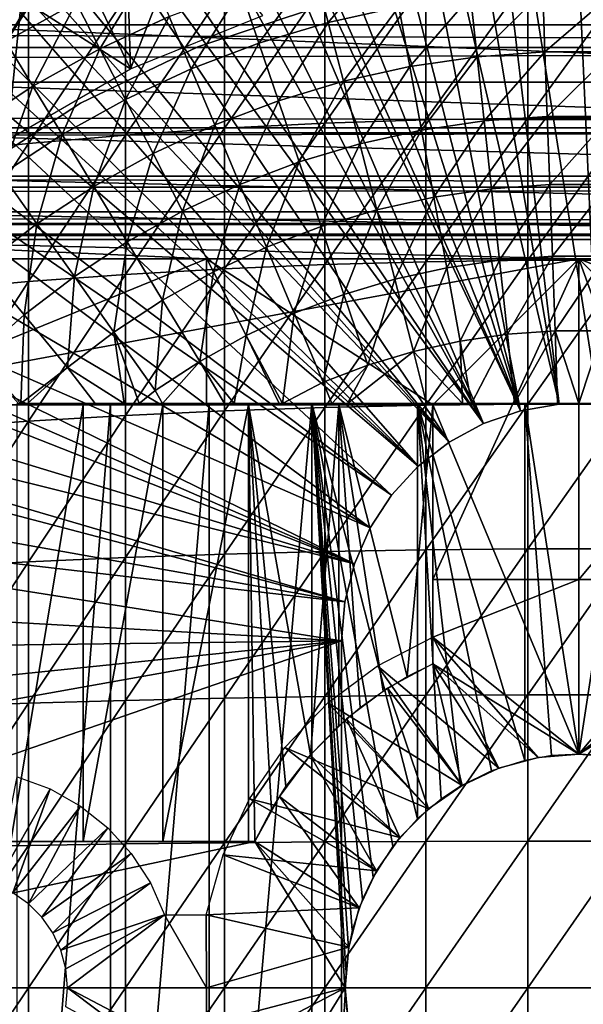
# Model space of a CAD drawing. Extents: x 0 to 458, y 0 to 1169.
# Drawn here: x 371 to 379, y 94 to 107 of the extents above; entities that cross this region are included whole.
import ezdxf

# ---------------------------------------------------------------- set-up
doc = ezdxf.new("R2010")
doc.units = 0
doc.header["$MEASUREMENT"] = 0
doc.layers.get('0').update_dxf_attribs({"linetype": 'CONTINUOUS'})

msp = doc.modelspace()

# ---------------------------------------------------------------- linework, layer by layer
for points in [[(379.268707, 101.988899, 0.052415), (377.085114, 115.861702, 0.052415), (378.639709, 115.995003, 0.052415)], [(379.268707, 101.988899, 0.052415), (378.639709, 115.995003, 0.052415), (379.120697, 115.999496, 0.052415)], [(378.731903, 101.988899, 0.052415), (376.412811, 115.7463, 0.052415), (377.085114, 115.861702, 0.052415)], [(378.731903, 101.988899, 0.052415), (377.085114, 115.861702, 0.052415), (379.268707, 101.988899, 0.052415)], [(375.565186, 115.549797, 0.052415), (376.412811, 115.7463, 0.052415), (378.731903, 101.988899, 0.052415)], [(378.202515, 101.900497, 0.052415), (374.753815, 115.3069, 0.052415), (375.565186, 115.549797, 0.052415)], [(375.565186, 115.549797, 0.052415), (378.731903, 101.988899, 0.052415), (378.202515, 101.900497, 0.052415)], [(378.202515, 101.900497, 0.052415), (374.071198, 115.059402, 0.052415), (374.753815, 115.3069, 0.052415)], [(373.157715, 114.664101, 0.052415), (374.071198, 115.059402, 0.052415), (378.202515, 101.900497, 0.052415)], [(378.202515, 101.900497, 0.052415), (372.608307, 114.389397, 0.052415), (373.157715, 114.664101, 0.052415)], [(378.202515, 101.900497, 0.052415), (372.385803, 114.269997, 0.052415), (372.608307, 114.389397, 0.052415)], [(377.694794, 101.726196, 0.052415), (371.632813, 113.829102, 0.052415), (372.385803, 114.269997, 0.052415)], [(377.694794, 101.726196, 0.052415), (372.385803, 114.269997, 0.052415), (378.202515, 101.900497, 0.052415)], [(371.183899, 113.5383, 0.052415), (371.632813, 113.829102, 0.052415), (377.694794, 101.726196, 0.052415)], [(377.694794, 101.726196, 0.052415), (370.187988, 112.813004, 0.052415), (371.183899, 113.5383, 0.052415)], [(377.694794, 101.726196, 0.052415), (369.807587, 112.504799, 0.052415), (370.187988, 112.813004, 0.052415)], [(368.831604, 111.626999, 0.052415), (369.807587, 112.504799, 0.052415), (377.222687, 101.470703, 0.052415)], [(377.222687, 101.470703, 0.052415), (369.807587, 112.504799, 0.052415), (377.694794, 101.726196, 0.052415)], [(377.222687, 101.470703, 0.052415), (368.491913, 111.289398, 0.052415), (368.831604, 111.626999, 0.052415)], [(377.222687, 101.470703, 0.052415), (368.189301, 110.973602, 0.052415), (368.491913, 111.289398, 0.052415)], [(376.799103, 101.141098, 0.052415), (367.572388, 110.281898, 0.052415), (368.189301, 110.973602, 0.052415)], [(376.799103, 101.141098, 0.052415), (368.189301, 110.973602, 0.052415), (377.222687, 101.470703, 0.052415)], [(367.251312, 109.894402, 0.052415), (367.572388, 110.281898, 0.052415), (376.799103, 101.141098, 0.052415)], [(367.251312, 109.894402, 0.052415), (376.799103, 101.141098, 0.052415), (366.981812, 109.5532, 0.052415)], [(366.981812, 109.5532, 0.052415), (376.435608, 100.746201, 0.052415), (366.209106, 108.484901, 0.052415)], [(366.981812, 109.5532, 0.052415), (376.799103, 101.141098, 0.052415), (376.435608, 100.746201, 0.052415)], [(372.863098, 106.583099, 50.052422), (373.652893, 108.606003, 50.052422), (372.810211, 108.266602, 50.052422)], [(374.674103, 107.314697, 50.052422), (373.652893, 108.606003, 50.052422), (372.863098, 106.583099, 50.052422)], [(366.209106, 108.484901, 0.052415), (376.435608, 100.746201, 0.052415), (365.884308, 107.990601, 0.052415)], [(41.067299, 108.229301, 58.68298), (416.933289, 108.229301, 58.68298), (416.933289, 106.873497, 60.038799)], [(41.067299, 108.229301, 58.68298), (416.933289, 106.873497, 60.038799), (41.067299, 106.873497, 60.038799)], [(41.067299, 106.873497, 74.18013), (416.933289, 106.873497, 74.18013), (416.933289, 108.229301, 75.53595)], [(41.067299, 106.873497, 74.18013), (416.933289, 108.229301, 75.53595), (41.067299, 108.229301, 75.53595)], [(372.863098, 106.583099, 50.052422), (372.810211, 108.266602, 50.052422), (372.183899, 107.9757, 50.052422)], [(376.396088, 108.195099, 59.535069), (375.568512, 107.218399, 58.629669), (375.373596, 107.968903, 59.535069)], [(376.396088, 108.195099, 59.535069), (376.536011, 107.432503, 58.629669), (375.568512, 107.218399, 58.629669)], [(388.274292, 107.184998, 79.13237), (369.726288, 107.184998, 79.13237), (370.227295, 108.052803, 79.894508)], [(388.274292, 107.184998, 79.13237), (370.227295, 108.052803, 79.894508), (387.773285, 108.052803, 79.894508)], [(371.156403, 106.958298, 60.488522), (370.818512, 107.516502, 61.486061), (371.820099, 108.074203, 61.486061)], [(371.156403, 106.958298, 60.488522), (371.820099, 108.074203, 61.486061), (372.116699, 107.492897, 60.488522)], [(376.141998, 100.2967, 0.052415), (365.157715, 106.7668, 0.052415), (365.884308, 107.990601, 0.052415)], [(365.884308, 107.990601, 0.052415), (376.435608, 100.746201, 0.052415), (376.141998, 100.2967, 0.052415)], [(371.367798, 107.543297, 50.052422), (372.863098, 106.583099, 50.052422), (372.183899, 107.9757, 50.052422)], [(373.11319, 107.956596, 60.488522), (372.441803, 106.855598, 59.535069), (372.116699, 107.492897, 60.488522)], [(373.11319, 107.956596, 60.488522), (373.391296, 107.297401, 59.535069), (372.441803, 106.855598, 59.535069)], [(375.373596, 107.968903, 59.535069), (374.618988, 106.934799, 58.629669), (374.3703, 107.669098, 59.535069)], [(375.373596, 107.968903, 59.535069), (375.568512, 107.218399, 58.629669), (374.618988, 106.934799, 58.629669)], [(374.14801, 107.670998, 86.413551), (374.14801, 105.768997, 86.981621), (375.520294, 107.752403, 86.66552)], [(375.520294, 107.752403, 86.66552), (374.14801, 105.768997, 86.981621), (375.520294, 105.839104, 87.236992)], [(375.520294, 107.752403, 86.66552), (375.520294, 105.839104, 87.236992), (376.906708, 107.8069, 86.834084)], [(376.906708, 107.8069, 86.834084), (375.520294, 105.839104, 87.236992), (376.906708, 105.886002, 87.407799)], [(376.906708, 107.8069, 86.834084), (376.906708, 105.886002, 87.407799), (378.301514, 107.834198, 86.918518)], [(378.301514, 107.834198, 86.918518), (376.906708, 105.886002, 87.407799), (378.301514, 105.9095, 87.493378)], [(378.301514, 107.834198, 86.918518), (378.301514, 105.9095, 87.493378), (379.699097, 107.834198, 86.918518)], [(379.699097, 107.834198, 86.918518), (378.301514, 105.9095, 87.493378), (379.699097, 105.9095, 87.493378)], [(370.538605, 107.134697, 50.04567), (371.367798, 107.543297, 50.052422), (371.327393, 107.614304, 50.045712)], [(372.795197, 107.562897, 86.079163), (372.795197, 105.675903, 86.642754), (374.14801, 107.670998, 86.413551)], [(374.14801, 107.670998, 86.413551), (372.795197, 105.675903, 86.642754), (374.14801, 105.768997, 86.981621)], [(374.3703, 107.669098, 59.535069), (373.692596, 106.583, 58.629669), (373.391296, 107.297401, 59.535069)], [(374.3703, 107.669098, 59.535069), (374.618988, 106.934799, 58.629669), (373.692596, 106.583, 58.629669)], [(378.504791, 107.647697, 58.629669), (377.606903, 106.748703, 57.776089), (377.51651, 107.575798, 58.629669)], [(378.504791, 107.647697, 58.629669), (378.535004, 106.8162, 57.776089), (377.606903, 106.748703, 57.776089)], [(379.495789, 107.647697, 58.629669), (378.535004, 106.8162, 57.776089), (378.504791, 107.647697, 58.629669)], [(379.495789, 107.647697, 58.629669), (379.465607, 106.8162, 57.776089), (378.535004, 106.8162, 57.776089)], [(370.538605, 107.134697, 50.04567), (370.583191, 107.066002, 50.052422), (371.367798, 107.543297, 50.052422)], [(370.583191, 107.066002, 50.052422), (371.1716, 105.6064, 50.052422), (371.367798, 107.543297, 50.052422)], [(372.116699, 107.492897, 60.488522), (371.526886, 106.346199, 59.535069), (371.156403, 106.958298, 60.488522)], [(371.367798, 107.543297, 50.052422), (371.1716, 105.6064, 50.052422), (372.863098, 106.583099, 50.052422)], [(371.467499, 107.428703, 85.663719), (371.467499, 105.560402, 86.221733), (372.795197, 107.562897, 86.079163)], [(372.795197, 107.562897, 86.079163), (371.467499, 105.560402, 86.221733), (372.795197, 105.675903, 86.642754)], [(372.116699, 107.492897, 60.488522), (372.441803, 106.855598, 59.535069), (371.526886, 106.346199, 59.535069)], [(377.51651, 107.575798, 58.629669), (376.686096, 106.614098, 57.776089), (376.536011, 107.432503, 58.629669)], [(377.51651, 107.575798, 58.629669), (377.606903, 106.748703, 57.776089), (376.686096, 106.614098, 57.776089)], [(370.170197, 107.268799, 85.168892), (370.170197, 105.422699, 85.720261), (371.467499, 107.428703, 85.663719)], [(371.467499, 107.428703, 85.663719), (370.170197, 105.422699, 85.720261), (371.467499, 105.560402, 86.221733)], [(375.474487, 107.445396, 58.901272), (375.474487, 107.445396, 14.10947), (373.784088, 106.884102, 14.10947)], [(375.474487, 107.445396, 58.901272), (373.784088, 106.884102, 14.10947), (373.784088, 106.884102, 58.901272)], [(376.536011, 107.432503, 58.629669), (375.777588, 106.413002, 57.776089), (375.568512, 107.218399, 58.629669)], [(376.536011, 107.432503, 58.629669), (376.686096, 106.614098, 57.776089), (375.777588, 106.413002, 57.776089)], [(373.391296, 107.297401, 59.535069), (372.794189, 106.1651, 58.629669), (372.441803, 106.855598, 59.535069)], [(373.391296, 107.297401, 59.535069), (373.692596, 106.583, 58.629669), (372.794189, 106.1651, 58.629669)], [(375.568512, 107.218399, 58.629669), (374.885895, 106.146698, 57.776089), (374.618988, 106.934799, 58.629669)], [(375.568512, 107.218399, 58.629669), (375.777588, 106.413002, 57.776089), (374.885895, 106.146698, 57.776089)], [(388.727386, 106.400398, 78.284912), (369.273193, 106.400398, 78.284912), (369.726288, 107.184998, 79.13237)], [(388.727386, 106.400398, 78.284912), (369.726288, 107.184998, 79.13237), (388.274292, 107.184998, 79.13237)], [(371.156403, 106.958298, 60.488522), (371.526886, 106.346199, 59.535069), (370.651306, 105.771896, 59.535069)], [(374.618988, 106.934799, 58.629669), (374.015991, 105.816399, 57.776089), (373.692596, 106.583, 58.629669)], [(374.618988, 106.934799, 58.629669), (374.885895, 106.146698, 57.776089), (374.015991, 105.816399, 57.776089)], [(41.067299, 106.873497, 60.038799), (416.933289, 106.873497, 60.038799), (416.933289, 105.773697, 61.60947)], [(41.067299, 106.873497, 60.038799), (416.933289, 105.773697, 61.60947), (41.067299, 105.773697, 61.60947)], [(41.067299, 105.773697, 72.609467), (416.933289, 105.773697, 72.609467), (416.933289, 106.873497, 74.18013)], [(41.067299, 105.773697, 72.609467), (416.933289, 106.873497, 74.18013), (41.067299, 106.873497, 74.18013)], [(372.441803, 106.855598, 59.535069), (371.928406, 105.682999, 58.629669), (371.526886, 106.346199, 59.535069)], [(372.441803, 106.855598, 59.535069), (372.794189, 106.1651, 58.629669), (371.928406, 105.682999, 58.629669)], [(373.784088, 106.884102, 58.901272), (373.784088, 106.884102, 14.10947), (372.179291, 106.111298, 14.10947)], [(373.784088, 106.884102, 58.901272), (372.179291, 106.111298, 14.10947), (372.179291, 106.111298, 58.901272)], [(377.703094, 105.868599, 56.977871), (377.606903, 106.748703, 57.776089), (378.535004, 106.8162, 57.776089)], [(377.703094, 105.868599, 56.977871), (378.535004, 106.8162, 57.776089), (378.567108, 105.931396, 56.977871)], [(378.567108, 105.931396, 56.977871), (378.535004, 106.8162, 57.776089), (379.465607, 106.8162, 57.776089)], [(378.567108, 105.931396, 56.977871), (379.465607, 106.8162, 57.776089), (379.433502, 105.931396, 56.977871)], [(376.141998, 100.2967, 0.052415), (364.462891, 105.404099, 0.052415), (365.157715, 106.7668, 0.052415)], [(376.845886, 105.743301, 56.977871), (376.686096, 106.614098, 57.776089), (377.606903, 106.748703, 57.776089)], [(376.845886, 105.743301, 56.977871), (377.606903, 106.748703, 57.776089), (377.703094, 105.868599, 56.977871)], [(373.692596, 106.583, 58.629669), (373.172302, 105.423798, 57.776089), (372.794189, 106.1651, 58.629669)], [(373.692596, 106.583, 58.629669), (374.015991, 105.816399, 57.776089), (373.172302, 105.423798, 57.776089)], [(376, 105.556099, 56.977871), (375.777588, 106.413002, 57.776089), (376.686096, 106.614098, 57.776089)], [(376, 105.556099, 56.977871), (376.686096, 106.614098, 57.776089), (376.845886, 105.743301, 56.977871)], [(389.127594, 105.707199, 77.361137), (368.872986, 105.707199, 77.361137), (369.273193, 106.400398, 78.284912)], [(389.127594, 105.707199, 77.361137), (369.273193, 106.400398, 78.284912), (388.727386, 106.400398, 78.284912)], [(375.169891, 105.308197, 56.977871), (374.885895, 106.146698, 57.776089), (375.777588, 106.413002, 57.776089)], [(375.169891, 105.308197, 56.977871), (375.777588, 106.413002, 57.776089), (376, 105.556099, 56.977871)], [(371.526886, 106.346199, 59.535069), (371.099792, 105.139397, 58.629669), (370.651306, 105.771896, 59.535069)], [(371.526886, 106.346199, 59.535069), (371.928406, 105.682999, 58.629669), (371.099792, 105.139397, 58.629669)], [(372.794189, 106.1651, 58.629669), (372.359192, 104.971199, 57.776089), (371.928406, 105.682999, 58.629669)], [(372.794189, 106.1651, 58.629669), (373.172302, 105.423798, 57.776089), (372.359192, 104.971199, 57.776089)], [(374.360107, 105.000702, 56.977871), (374.015991, 105.816399, 57.776089), (374.885895, 106.146698, 57.776089)], [(374.360107, 105.000702, 56.977871), (374.885895, 106.146698, 57.776089), (375.169891, 105.308197, 56.977871)], [(372.179291, 106.111298, 58.901272), (372.179291, 106.111298, 14.10947), (370.686615, 105.139603, 14.10947)], [(372.179291, 106.111298, 58.901272), (370.686615, 105.139603, 14.10947), (370.686615, 105.139603, 58.901272)], [(375.520294, 105.839104, 87.236992), (375.520294, 103.902199, 87.722473), (376.906708, 105.886002, 87.407799)], [(376.906708, 105.886002, 87.407799), (375.520294, 103.902199, 87.722473), (376.906708, 103.941399, 87.89521)], [(377.703094, 105.868599, 56.977871), (377.014587, 104.823799, 56.238312), (376.845886, 105.743301, 56.977871)], [(376.906708, 105.886002, 87.407799), (376.906708, 103.941399, 87.89521), (378.301514, 105.9095, 87.493378)], [(378.301514, 105.9095, 87.493378), (376.906708, 103.941399, 87.89521), (378.301514, 103.961098, 87.98175)], [(377.703094, 105.868599, 56.977871), (377.804688, 104.939301, 56.238312), (377.014587, 104.823799, 56.238312)], [(378.567108, 105.931396, 56.977871), (377.804688, 104.939301, 56.238312), (377.703094, 105.868599, 56.977871)], [(378.567108, 105.931396, 56.977871), (378.601105, 104.9972, 56.238312), (377.804688, 104.939301, 56.238312)], [(378.301514, 105.9095, 87.493378), (378.301514, 103.961098, 87.98175), (379.699097, 105.9095, 87.493378)], [(379.699097, 105.9095, 87.493378), (378.301514, 103.961098, 87.98175), (379.699097, 103.961098, 87.98175)], [(379.433502, 105.931396, 56.977871), (378.601105, 104.9972, 56.238312), (378.567108, 105.931396, 56.977871)], [(379.433502, 105.931396, 56.977871), (379.399506, 104.9972, 56.238312), (378.601105, 104.9972, 56.238312)], [(41.067299, 105.773697, 61.60947), (416.933289, 105.773697, 61.60947), (416.933289, 104.963303, 63.34724)], [(41.067299, 105.773697, 61.60947), (416.933289, 104.963303, 63.34724), (41.067299, 104.963303, 63.34724)], [(41.067299, 104.963303, 70.871689), (416.933289, 104.963303, 70.871689), (416.933289, 105.773697, 72.609467)], [(41.067299, 104.963303, 70.871689), (416.933289, 105.773697, 72.609467), (41.067299, 105.773697, 72.609467)], [(389.470795, 105.112701, 76.370903), (368.529785, 105.112701, 76.370903), (368.872986, 105.707199, 77.361137)], [(389.470795, 105.112701, 76.370903), (368.872986, 105.707199, 77.361137), (389.127594, 105.707199, 77.361137)], [(372.795197, 105.675903, 86.642754), (372.795197, 103.765701, 87.121536), (374.14801, 105.768997, 86.981621)], [(374.14801, 105.768997, 86.981621), (372.795197, 103.765701, 87.121536), (374.14801, 103.843597, 87.464233)], [(373.574585, 104.635201, 56.977871), (373.172302, 105.423798, 57.776089), (374.015991, 105.816399, 57.776089)], [(373.574585, 104.635201, 56.977871), (374.015991, 105.816399, 57.776089), (374.360107, 105.000702, 56.977871)], [(374.14801, 105.768997, 86.981621), (374.14801, 103.843597, 87.464233), (375.520294, 105.839104, 87.236992)], [(375.520294, 105.839104, 87.236992), (374.14801, 103.843597, 87.464233), (375.520294, 103.902199, 87.722473)], [(376.845886, 105.743301, 56.977871), (376.234894, 104.651299, 56.238312), (376, 105.556099, 56.977871)], [(376.845886, 105.743301, 56.977871), (377.014587, 104.823799, 56.238312), (376.234894, 104.651299, 56.238312)], [(371.928406, 105.682999, 58.629669), (371.581207, 104.460701, 57.776089), (371.099792, 105.139397, 58.629669)], [(371.467499, 105.560402, 86.221733), (371.467499, 103.668999, 86.695778), (372.795197, 105.675903, 86.642754)], [(372.795197, 105.675903, 86.642754), (371.467499, 103.668999, 86.695778), (372.795197, 103.765701, 87.121536)], [(371.928406, 105.682999, 58.629669), (372.359192, 104.971199, 57.776089), (371.581207, 104.460701, 57.776089)], [(370.170197, 105.422699, 85.720261), (370.170197, 103.553902, 86.188667), (371.467499, 105.560402, 86.221733)], [(371.467499, 105.560402, 86.221733), (370.170197, 103.553902, 86.188667), (371.467499, 103.668999, 86.695778)], [(376, 105.556099, 56.977871), (375.46991, 104.422798, 56.238312), (375.169891, 105.308197, 56.977871)], [(376, 105.556099, 56.977871), (376.234894, 104.651299, 56.238312), (375.46991, 104.422798, 56.238312)], [(375.926392, 99.805237, 0.052415), (364.233002, 104.899803, 0.052415), (364.462891, 105.404099, 0.052415)], [(375.926392, 99.805237, 0.052415), (364.462891, 105.404099, 0.052415), (376.141998, 100.2967, 0.052415)], [(372.817688, 104.213799, 56.977871), (372.359192, 104.971199, 57.776089), (373.172302, 105.423798, 57.776089)], [(372.817688, 104.213799, 56.977871), (373.172302, 105.423798, 57.776089), (373.574585, 104.635201, 56.977871)], [(375.169891, 105.308197, 56.977871), (374.723389, 104.139297, 56.238312), (374.360107, 105.000702, 56.977871)], [(375.169891, 105.308197, 56.977871), (375.46991, 104.422798, 56.238312), (374.723389, 104.139297, 56.238312)], [(389.753296, 104.623398, 75.324707), (368.247314, 104.623398, 75.324707), (368.529785, 105.112701, 76.370903)], [(389.753296, 104.623398, 75.324707), (368.529785, 105.112701, 76.370903), (389.470795, 105.112701, 76.370903)], [(371.099792, 105.139397, 58.629669), (371.581207, 104.460701, 57.776089), (370.842194, 103.895203, 57.776089)], [(41.067299, 104.963303, 63.34724), (416.933289, 104.963303, 63.34724), (416.933289, 104.467003, 65.199341)], [(41.067299, 104.963303, 63.34724), (416.933289, 104.467003, 65.199341), (41.067299, 104.467003, 65.199341)], [(41.067299, 104.467003, 69.0196), (416.933289, 104.467003, 69.0196), (416.933289, 104.963303, 70.871689)], [(41.067299, 104.467003, 69.0196), (416.933289, 104.963303, 70.871689), (41.067299, 104.963303, 70.871689)], [(364.053406, 104.482903, 0.052415), (364.233002, 104.899803, 0.052415), (375.926392, 99.805237, 0.052415)], [(372.093292, 103.738701, 56.977871), (371.581207, 104.460701, 57.776089), (372.359192, 104.971199, 57.776089)], [(372.093292, 103.738701, 56.977871), (372.359192, 104.971199, 57.776089), (372.817688, 104.213799, 56.977871)], [(374.360107, 105.000702, 56.977871), (373.99939, 103.802399, 56.238312), (373.574585, 104.635201, 56.977871)], [(374.360107, 105.000702, 56.977871), (374.723389, 104.139297, 56.238312), (373.99939, 103.802399, 56.238312)], [(377.804688, 104.939301, 56.238312), (377.191498, 103.859299, 55.56049), (377.014587, 104.823799, 56.238312)], [(377.804688, 104.939301, 56.238312), (377.911194, 103.9646, 55.56049), (377.191498, 103.859299, 55.56049)], [(378.601105, 104.9972, 56.238312), (377.911194, 103.9646, 55.56049), (377.804688, 104.939301, 56.238312)], [(378.601105, 104.9972, 56.238312), (378.636597, 104.017303, 55.56049), (377.911194, 103.9646, 55.56049)], [(379.399506, 104.9972, 56.238312), (378.636597, 104.017303, 55.56049), (378.601105, 104.9972, 56.238312)], [(379.399506, 104.9972, 56.238312), (379.364014, 104.017303, 55.56049), (378.636597, 104.017303, 55.56049)], [(377.014587, 104.823799, 56.238312), (376.481415, 103.702202, 55.56049), (376.234894, 104.651299, 56.238312)], [(377.014587, 104.823799, 56.238312), (377.191498, 103.859299, 55.56049), (376.481415, 103.702202, 55.56049)], [(373.574585, 104.635201, 56.977871), (373.301788, 103.414101, 56.238312), (372.817688, 104.213799, 56.977871)], [(373.574585, 104.635201, 56.977871), (373.99939, 103.802399, 56.238312), (373.301788, 103.414101, 56.238312)], [(376.234894, 104.651299, 56.238312), (375.784393, 103.494003, 55.56049), (375.46991, 104.422798, 56.238312)], [(376.234894, 104.651299, 56.238312), (376.481415, 103.702202, 55.56049), (375.784393, 103.494003, 55.56049)], [(389.971985, 104.244598, 74.233704), (368.028595, 104.244598, 74.233704), (368.247314, 104.623398, 75.324707)], [(389.971985, 104.244598, 74.233704), (368.247314, 104.623398, 75.324707), (389.753296, 104.623398, 75.324707)], [(41.067299, 104.467003, 65.199341), (416.933289, 104.467003, 65.199341), (416.933289, 104.299896, 67.109467)], [(41.067299, 104.467003, 65.199341), (416.933289, 104.299896, 67.109467), (41.067299, 104.299896, 67.109467)], [(41.067299, 104.299896, 67.109467), (416.933289, 104.299896, 67.109467), (416.933289, 104.467003, 69.0196)], [(41.067299, 104.299896, 67.109467), (416.933289, 104.467003, 69.0196), (41.067299, 104.467003, 69.0196)], [(375.926392, 99.805237, 0.052415), (363.677795, 103.534302, 0.052415), (364.053406, 104.482903, 0.052415)], [(371.405304, 103.212097, 56.977871), (370.842194, 103.895203, 57.776089), (371.581207, 104.460701, 57.776089)], [(371.405304, 103.212097, 56.977871), (371.581207, 104.460701, 57.776089), (372.093292, 103.738701, 56.977871)], [(375.46991, 104.422798, 56.238312), (375.104492, 103.235802, 55.56049), (374.723389, 104.139297, 56.238312)], [(375.46991, 104.422798, 56.238312), (375.784393, 103.494003, 55.56049), (375.104492, 103.235802, 55.56049)], [(367.875793, 103.979897, 73.109467), (368.028595, 104.244598, 74.233704), (373.900299, 103.979897, 73.109467)], [(373.900299, 103.979897, 73.109467), (368.028595, 104.244598, 74.233704), (379.000305, 103.979897, 73.109467)], [(379.000305, 103.979897, 73.109467), (368.028595, 104.244598, 74.233704), (389.971985, 104.244598, 74.233704)], [(389.971985, 104.244598, 74.233704), (384.100311, 103.979897, 73.109467), (379.000305, 103.979897, 73.109467)], [(372.817688, 104.213799, 56.977871), (372.634094, 102.976097, 56.238312), (372.093292, 103.738701, 56.977871)], [(372.817688, 104.213799, 56.977871), (373.301788, 103.414101, 56.238312), (372.634094, 102.976097, 56.238312)], [(374.723389, 104.139297, 56.238312), (374.445007, 102.929001, 55.56049), (373.99939, 103.802399, 56.238312)], [(374.723389, 104.139297, 56.238312), (375.104492, 103.235802, 55.56049), (374.445007, 102.929001, 55.56049)], [(373.900299, 103.979897, 73.109467), (369.000305, 101.980003, 73.109467), (367.875793, 103.979897, 73.109467)], [(369.368408, 103.979897, 69.109467), (368.183594, 101.980003, 69.109467), (379.000305, 103.979897, 69.109467)], [(379.000305, 103.979897, 69.109467), (368.183594, 101.980003, 69.109467), (377.000305, 101.980003, 69.109467)], [(373.900299, 101.980003, 73.109467), (369.000305, 101.980003, 73.109467), (373.900299, 103.979897, 73.109467)], [(373.900299, 101.980003, 73.109467), (373.900299, 103.979897, 73.109467), (377.000305, 101.980003, 73.109467)], [(377.000305, 101.980003, 73.109467), (373.900299, 103.979897, 73.109467), (379.000305, 103.979897, 73.109467)], [(376.906708, 103.941399, 87.89521), (376.906708, 101.976997, 88.295326), (378.301514, 103.961098, 87.98175)], [(378.301514, 103.961098, 87.98175), (376.906708, 101.976997, 88.295326), (378.301514, 101.992699, 88.38266)], [(379.000305, 103.979897, 69.109467), (377.000305, 101.980003, 69.109467), (379.000305, 97.199921, 69.109467)], [(377.000305, 101.980003, 73.109467), (379.000305, 103.979897, 73.109467), (377.000305, 99.589943, 73.109467)], [(377.000305, 99.589943, 73.109467), (379.000305, 103.979897, 73.109467), (379.000305, 99.589943, 73.109467)], [(377.911194, 103.9646, 55.56049), (377.376007, 102.853996, 54.947231), (377.191498, 103.859299, 55.56049)], [(377.911194, 103.9646, 55.56049), (378.022308, 102.948402, 54.947231), (377.376007, 102.853996, 54.947231)], [(378.636597, 104.017303, 55.56049), (378.022308, 102.948402, 54.947231), (377.911194, 103.9646, 55.56049)], [(378.636597, 104.017303, 55.56049), (378.673706, 102.995796, 54.947231), (378.022308, 102.948402, 54.947231)], [(378.301514, 103.961098, 87.98175), (378.301514, 101.992699, 88.38266), (379.699097, 103.961098, 87.98175)], [(379.699097, 103.961098, 87.98175), (378.301514, 101.992699, 88.38266), (379.699097, 101.992699, 88.38266)], [(379.364014, 104.017303, 55.56049), (378.673706, 102.995796, 54.947231), (378.636597, 104.017303, 55.56049)], [(379.364014, 104.017303, 55.56049), (379.326904, 102.995796, 54.947231), (378.673706, 102.995796, 54.947231)], [(381.000305, 101.980003, 69.109467), (388.632202, 103.979897, 69.109467), (379.000305, 103.979897, 69.109467)], [(381.000305, 101.980003, 69.109467), (379.000305, 103.979897, 69.109467), (381.000305, 98.434929, 69.109467)], [(381.000305, 98.434929, 69.109467), (379.000305, 103.979897, 69.109467), (379.000305, 97.199921, 69.109467)], [(384.100311, 103.979897, 73.109467), (384.100311, 101.980003, 73.109467), (379.000305, 103.979897, 73.109467)], [(379.000305, 103.979897, 73.109467), (384.100311, 101.980003, 73.109467), (381.000305, 101.980003, 73.109467)], [(379.000305, 103.979897, 73.109467), (381.000305, 101.980003, 73.109467), (379.000305, 99.589943, 73.109467)], [(370.757294, 102.637199, 56.977871), (370.842194, 103.895203, 57.776089), (371.405304, 103.212097, 56.977871)], [(372.795197, 103.765701, 87.121536), (372.795197, 101.836098, 87.514587), (374.14801, 103.843597, 87.464233)], [(374.14801, 103.843597, 87.464233), (372.795197, 101.836098, 87.514587), (374.14801, 101.898399, 87.86042)], [(374.14801, 103.843597, 87.464233), (374.14801, 101.898399, 87.86042), (375.520294, 103.902199, 87.722473)], [(375.520294, 103.902199, 87.722473), (374.14801, 101.898399, 87.86042), (375.520294, 101.945503, 88.12101)], [(375.520294, 103.902199, 87.722473), (375.520294, 101.945503, 88.12101), (376.906708, 103.941399, 87.89521)], [(376.906708, 103.941399, 87.89521), (375.520294, 101.945503, 88.12101), (376.906708, 101.976997, 88.295326)], [(377.191498, 103.859299, 55.56049), (376.73819, 102.712898, 54.947231), (376.481415, 103.702202, 55.56049)], [(377.191498, 103.859299, 55.56049), (377.376007, 102.853996, 54.947231), (376.73819, 102.712898, 54.947231)], [(372.093292, 103.738701, 56.977871), (372, 102.490799, 56.238312), (371.405304, 103.212097, 56.977871)], [(371.467499, 103.668999, 86.695778), (371.467499, 101.758499, 87.084938), (372.795197, 103.765701, 87.121536)], [(372.795197, 103.765701, 87.121536), (371.467499, 101.758499, 87.084938), (372.795197, 101.836098, 87.514587)], [(372.093292, 103.738701, 56.977871), (372.634094, 102.976097, 56.238312), (372, 102.490799, 56.238312)], [(373.99939, 103.802399, 56.238312), (373.809509, 102.575203, 55.56049), (373.301788, 103.414101, 56.238312)], [(373.99939, 103.802399, 56.238312), (374.445007, 102.929001, 55.56049), (373.809509, 102.575203, 55.56049)], [(376.481415, 103.702202, 55.56049), (376.112396, 102.525902, 54.947231), (375.784393, 103.494003, 55.56049)], [(376.481415, 103.702202, 55.56049), (376.73819, 102.712898, 54.947231), (376.112396, 102.525902, 54.947231)], [(370.170197, 103.553902, 86.188667), (370.170197, 101.6661, 86.573189), (371.467499, 103.668999, 86.695778)], [(371.467499, 103.668999, 86.695778), (370.170197, 101.6661, 86.573189), (371.467499, 101.758499, 87.084938)], [(363.677795, 103.534302, 0.052415), (375.926392, 99.805237, 0.052415), (363.450989, 102.900002, 0.052415)], [(375.784393, 103.494003, 55.56049), (375.501709, 102.294098, 54.947231), (375.104492, 103.235802, 55.56049)], [(375.784393, 103.494003, 55.56049), (376.112396, 102.525902, 54.947231), (375.501709, 102.294098, 54.947231)], [(373.301788, 103.414101, 56.238312), (373.201385, 102.1763, 55.56049), (372.634094, 102.976097, 56.238312)], [(373.301788, 103.414101, 56.238312), (373.809509, 102.575203, 55.56049), (373.201385, 102.1763, 55.56049)], [(371.405304, 103.212097, 56.977871), (371.362213, 102, 56.28014), (370.757294, 102.637199, 56.977871)], [(371.405304, 103.212097, 56.977871), (372, 102.490799, 56.238312), (371.362213, 102, 56.28014)], [(375.104492, 103.235802, 55.56049), (374.941498, 102, 54.92997), (374.445007, 102.929001, 55.56049)], [(375.104492, 103.235802, 55.56049), (375.501709, 102.294098, 54.947231), (374.941498, 102, 54.92997)], [(363.450989, 102.900002, 0.052415), (375.794586, 99.284889, 0.052415), (363.337097, 102.559898, 0.052415)], [(363.450989, 102.900002, 0.052415), (375.926392, 99.805237, 0.052415), (375.794586, 99.284889, 0.052415)], [(372.634094, 102.976097, 56.238312), (372.776794, 102, 55.633091), (372, 102.490799, 56.238312)], [(372.634094, 102.976097, 56.238312), (373.201385, 102.1763, 55.56049), (372.979492, 102, 55.553131)], [(372.634094, 102.976097, 56.238312), (372.979492, 102, 55.553131), (372.776794, 102, 55.633091)], [(374.445007, 102.929001, 55.56049), (374.282288, 102, 55.109772), (373.809509, 102.575203, 55.56049)], [(374.445007, 102.929001, 55.56049), (374.896515, 102, 54.941341), (374.282288, 102, 55.109772)], [(374.445007, 102.929001, 55.56049), (374.941498, 102, 54.92997), (374.896515, 102, 54.941341)], [(378.022308, 102.948402, 54.947231), (377.530304, 102, 54.49353), (377.376007, 102.853996, 54.947231)], [(378.022308, 102.948402, 54.947231), (378.120789, 102, 54.451839), (377.530304, 102, 54.49353)], [(378.673706, 102.995796, 54.947231), (378.120789, 102, 54.451839), (378.022308, 102.948402, 54.947231)], [(378.673706, 102.995796, 54.947231), (378.708496, 102, 54.43119), (378.120789, 102, 54.451839)], [(379.326904, 102.995796, 54.947231), (379.000305, 102, 54.428638), (378.673706, 102.995796, 54.947231)], [(378.673706, 102.995796, 54.947231), (379.000305, 102, 54.428638), (378.708496, 102, 54.43119)], [(379.326904, 102.995796, 54.947231), (379.292114, 102, 54.43119), (379.000305, 102, 54.428638)], [(377.376007, 102.853996, 54.947231), (377.408295, 102, 54.50478), (376.73819, 102.712898, 54.947231)], [(377.376007, 102.853996, 54.947231), (377.530304, 102, 54.49353), (377.408295, 102, 54.50478)], [(370.757294, 102.637199, 56.977871), (371.362213, 102, 56.28014), (371.328186, 102, 56.29771)], [(376.73819, 102.712898, 54.947231), (375.830811, 102, 54.732521), (376.112396, 102.525902, 54.947231)], [(376.73819, 102.712898, 54.947231), (376.912201, 102, 54.559849), (375.830811, 102, 54.732521)], [(376.73819, 102.712898, 54.947231), (377.408295, 102, 54.50478), (376.912201, 102, 54.559849)], [(375.794586, 99.284889, 0.052415), (363.032593, 101.561096, 0.052415), (363.337097, 102.559898, 0.052415)], [(372, 102.490799, 56.238312), (371.452301, 102, 56.234081), (371.362213, 102, 56.28014)], [(372, 102.490799, 56.238312), (372.379791, 102, 55.798729), (371.452301, 102, 56.234081)], [(372, 102.490799, 56.238312), (372.776794, 102, 55.633091), (372.379791, 102, 55.798729)], [(373.299103, 102, 55.433159), (373.201385, 102.1763, 55.56049), (373.809509, 102.575203, 55.56049)], [(373.809509, 102.575203, 55.56049), (374.1492, 102, 55.149609), (373.299103, 102, 55.433159)], [(373.809509, 102.575203, 55.56049), (374.282288, 102, 55.109772), (374.1492, 102, 55.149609)], [(376.112396, 102.525902, 54.947231), (375.616089, 102, 54.775539), (375.501709, 102.294098, 54.947231)], [(376.112396, 102.525902, 54.947231), (375.830811, 102, 54.732521), (375.616089, 102, 54.775539)], [(375.501709, 102.294098, 54.947231), (375.616089, 102, 54.775539), (374.941498, 102, 54.92997)], [(373.201385, 102.1763, 55.56049), (373.299103, 102, 55.433159), (372.979492, 102, 55.553131)], [(371.222107, 101.980003, 63.331291), (371.222107, 95.999962, 63.331291), (372.213593, 101.980003, 62.452599)], [(372.213593, 101.980003, 62.452599), (371.222107, 95.999962, 63.331291), (372.213593, 95.999962, 62.452599)], [(371.328186, 102, 56.29771), (372.587402, 102, 58.6646), (371.309814, 102, 59.410919)], [(372.587402, 102, 58.6646), (372.587402, 85.999969, 58.6646), (371.309814, 85.999969, 59.410919)], [(372.587402, 102, 58.6646), (371.309814, 85.999969, 59.410919), (371.309814, 102, 59.410919)], [(371.362213, 102, 56.28014), (372.587402, 102, 58.6646), (371.328186, 102, 56.29771)], [(371.452301, 102, 56.234081), (372.587402, 102, 58.6646), (371.362213, 102, 56.28014)], [(372.379791, 102, 55.798729), (372.587402, 102, 58.6646), (371.452301, 102, 56.234081)], [(372.213593, 101.980003, 62.452599), (372.213593, 95.999962, 62.452599), (373.303589, 101.980003, 61.69949)], [(373.303589, 101.980003, 61.69949), (372.213593, 95.999962, 62.452599), (373.303589, 95.999962, 61.69949)], [(372.776794, 102, 55.633091), (373.936707, 102, 58.057281), (372.379791, 102, 55.798729)], [(372.379791, 102, 55.798729), (373.936707, 102, 58.057281), (372.587402, 102, 58.6646)], [(373.936707, 102, 58.057281), (373.936707, 85.999969, 58.057281), (372.587402, 85.999969, 58.6646)], [(373.936707, 102, 58.057281), (372.587402, 85.999969, 58.6646), (372.587402, 102, 58.6646)], [(372.776794, 102, 55.633091), (372.979492, 102, 55.553131), (373.936707, 102, 58.057281)], [(373.936707, 102, 58.057281), (372.979492, 102, 55.553131), (373.299103, 102, 55.433159)], [(373.936707, 102, 58.057281), (373.299103, 102, 55.433159), (375.342499, 102, 57.59576)], [(375.342499, 102, 57.59576), (373.299103, 102, 55.433159), (374.1492, 102, 55.149609)], [(373.303589, 101.980003, 61.69949), (373.303589, 95.999962, 61.69949), (374.476196, 101.980003, 61.082878)], [(374.476196, 101.980003, 61.082878), (373.303589, 95.999962, 61.69949), (374.476196, 95.999962, 61.082878)], [(375.342499, 102, 57.59576), (375.342499, 85.999969, 57.59576), (373.936707, 85.999969, 58.057281)], [(375.342499, 102, 57.59576), (373.936707, 85.999969, 58.057281), (373.936707, 102, 58.057281)], [(374.14801, 101.898399, 87.86042), (374.14801, 99.937683, 88.16938), (375.520294, 101.945503, 88.12101)], [(375.520294, 101.945503, 88.12101), (374.14801, 99.937683, 88.16938), (375.520294, 99.973083, 88.431808)], [(375.342499, 102, 57.59576), (374.1492, 102, 55.149609), (374.282288, 102, 55.109772)], [(374.282288, 102, 55.109772), (374.896515, 102, 54.941341), (375.342499, 102, 57.59576)], [(374.565308, 95.999962, 61.04314), (374.792297, 96.441628, 60.946171), (374.476196, 101.980003, 61.082878)], [(374.792297, 96.441628, 60.946171), (374.989197, 96.75312, 60.866871), (374.476196, 101.980003, 61.082878)], [(374.476196, 101.980003, 61.082878), (374.989197, 96.75312, 60.866871), (375.326904, 97.189781, 60.740959)], [(374.476196, 101.980003, 61.082878), (375.326904, 97.189781, 60.740959), (375.714386, 101.980003, 60.61171)], [(374.476196, 101.980003, 61.082878), (374.476196, 95.999962, 61.082878), (374.565308, 95.999962, 61.04314)], [(374.896515, 102, 54.941341), (374.941498, 102, 54.92997), (375.342499, 102, 57.59576)], [(375.342499, 102, 57.59576), (374.941498, 102, 54.92997), (375.616089, 102, 54.775539)], [(375.714386, 101.980003, 60.61171), (375.326904, 97.189781, 60.740959), (375.714386, 97.5877, 60.61171)], [(375.342499, 102, 57.59576), (375.616089, 102, 54.775539), (376.789093, 102, 57.285191)], [(376.18219, 95.515968, 57.396042), (376.039307, 95.213409, 57.426182), (375.342499, 102, 57.59576)], [(375.342499, 102, 57.59576), (376.039307, 95.213409, 57.426182), (375.898285, 94.785927, 57.457439)], [(375.898285, 94.785927, 57.457439), (375.845398, 94.535233, 57.469582), (375.342499, 102, 57.59576)], [(375.342499, 102, 57.59576), (375.845398, 94.535233, 57.469582), (375.809692, 94.245308, 57.477879)], [(375.342499, 102, 57.59576), (375.809692, 94.245308, 57.477879), (375.801605, 93.909142, 57.479778)], [(376.789093, 102, 57.285191), (376.789093, 96.313118, 57.285191), (375.342499, 102, 57.59576)], [(375.342499, 102, 57.59576), (376.789093, 96.313118, 57.285191), (376.454895, 95.939278, 57.3428)], [(375.342499, 102, 57.59576), (376.454895, 95.939278, 57.3428), (376.18219, 95.515968, 57.396042)], [(375.801605, 93.909142, 57.479778), (375.342499, 85.999969, 57.59576), (375.342499, 102, 57.59576)], [(375.520294, 101.945503, 88.12101), (375.520294, 99.973083, 88.431808), (376.906708, 101.976997, 88.295326)], [(376.906708, 101.976997, 88.295326), (375.520294, 99.973083, 88.431808), (376.906708, 99.996689, 88.607361)], [(375.616089, 102, 54.775539), (375.830811, 102, 54.732521), (376.789093, 102, 57.285191)], [(376.650513, 98.259933, 60.363369), (377.000305, 101.980003, 60.292809), (375.714386, 101.980003, 60.61171)], [(376.650513, 98.259933, 60.363369), (375.714386, 101.980003, 60.61171), (376.320007, 98.060127, 60.441002)], [(376.320007, 98.060127, 60.441002), (375.714386, 101.980003, 60.61171), (376.008087, 97.836143, 60.52425)], [(375.714386, 101.980003, 60.61171), (375.714386, 97.5877, 60.61171), (376.008087, 97.836143, 60.52425)], [(376.789093, 102, 57.285191), (375.830811, 102, 54.732521), (376.912201, 102, 54.559849)], [(377.000305, 98.434929, 60.292809), (377.000305, 101.980003, 60.292809), (376.650513, 98.259933, 60.363369)], [(376.789093, 102, 57.285191), (376.912201, 102, 54.559849), (378.260498, 102, 57.129028)], [(378.260498, 102, 57.129028), (378.260498, 97.113251, 57.129028), (376.789093, 102, 57.285191)], [(376.789093, 102, 57.285191), (378.260498, 97.113251, 57.129028), (377.804504, 96.96817, 57.160622)], [(376.789093, 102, 57.285191), (377.804504, 96.96817, 57.160622), (377.379089, 96.758842, 57.203659)], [(377.379089, 96.758842, 57.203659), (377.112701, 96.583961, 57.237301), (376.789093, 102, 57.285191)], [(376.789093, 102, 57.285191), (377.112701, 96.583961, 57.237301), (376.789093, 96.313118, 57.285191)], [(376.906708, 101.976997, 88.295326), (376.906708, 99.996689, 88.607361), (378.301514, 101.992699, 88.38266)], [(378.301514, 101.992699, 88.38266), (376.906708, 99.996689, 88.607361), (378.301514, 100.008598, 88.695313)], [(378.260498, 102, 57.129028), (376.912201, 102, 54.559849), (377.408295, 102, 54.50478)], [(379.000305, 97.199921, 69.109467), (377.000305, 101.980003, 69.109467), (377.000305, 98.434929, 69.109467)], [(377.000305, 101.980003, 69.109467), (377.000305, 101.980003, 60.292809), (377.000305, 98.434929, 69.109467)], [(377.000305, 98.434929, 69.109467), (377.000305, 101.980003, 60.292809), (377.000305, 98.434929, 60.292809)], [(378.260498, 102, 57.129028), (377.408295, 102, 54.50478), (377.530304, 102, 54.49353)], [(377.530304, 102, 54.49353), (378.120789, 102, 54.451839), (378.260498, 102, 57.129028)], [(378.260498, 102, 57.129028), (378.120789, 102, 54.451839), (378.708496, 102, 54.43119)], [(378.731903, 101.988899, 0.052415), (378.731903, 101.988899, 5.052418), (378.202515, 101.900497, 0.052415)], [(378.202515, 101.900497, 0.052415), (378.731903, 101.988899, 5.052418), (378.202515, 101.900497, 5.052418)], [(378.708496, 102, 54.43119), (379.000305, 102, 54.428638), (378.260498, 102, 57.129028)], [(378.260498, 102, 57.129028), (379.000305, 102, 54.428638), (379.292114, 102, 54.43119)], [(378.260498, 102, 57.129028), (379.292114, 102, 54.43119), (379.740112, 102, 57.129028)], [(379.740112, 102, 57.129028), (379.000305, 97.199921, 57.10947), (378.260498, 102, 57.129028)], [(379.000305, 97.199921, 57.10947), (378.627411, 97.178101, 57.114429), (378.260498, 102, 57.129028)], [(378.260498, 102, 57.129028), (378.627411, 97.178101, 57.114429), (378.260498, 97.113251, 57.129028)], [(378.301514, 101.992699, 88.38266), (378.301514, 100.008598, 88.695313), (379.699097, 101.992699, 88.38266)], [(379.699097, 101.992699, 88.38266), (378.301514, 100.008598, 88.695313), (379.699097, 100.008598, 88.695313)], [(379.268707, 101.988899, 0.052415), (379.268707, 101.988899, 5.052418), (378.731903, 101.988899, 0.052415)], [(378.731903, 101.988899, 0.052415), (379.268707, 101.988899, 5.052418), (378.731903, 101.988899, 5.052418)], [(379.373993, 97.178101, 57.114449), (379.000305, 97.199921, 57.10947), (379.740112, 102, 57.129028)], [(379.000305, 99.589943, 73.109467), (381.000305, 101.980003, 73.109467), (381.000305, 99.589943, 73.109467)], [(371.467499, 101.758499, 87.084938), (371.467499, 99.83242, 87.388428), (372.795197, 101.836098, 87.514587)], [(372.795197, 101.836098, 87.514587), (371.467499, 99.83242, 87.388428), (372.795197, 99.890709, 87.821121)], [(372.795197, 101.836098, 87.514587), (372.795197, 99.890709, 87.821121), (374.14801, 101.898399, 87.86042)], [(374.14801, 101.898399, 87.86042), (372.795197, 99.890709, 87.821121), (374.14801, 99.937683, 88.16938)], [(378.202515, 101.900497, 0.052415), (378.202515, 101.900497, 5.052418), (377.694794, 101.726196, 0.052415)], [(377.694794, 101.726196, 0.052415), (378.202515, 101.900497, 5.052418), (377.694794, 101.726196, 5.052418)], [(370.170197, 101.6661, 86.573189), (370.170197, 99.763039, 86.87307), (371.467499, 101.758499, 87.084938)], [(371.467499, 101.758499, 87.084938), (370.170197, 99.763039, 86.87307), (371.467499, 99.83242, 87.388428)], [(377.694794, 101.726196, 0.052415), (377.694794, 101.726196, 5.052418), (377.222687, 101.470703, 0.052415)], [(377.222687, 101.470703, 0.052415), (377.694794, 101.726196, 5.052418), (377.222687, 101.470703, 5.052418)], [(375.794586, 99.284889, 0.052415), (362.825989, 100.787003, 0.052415), (363.032593, 101.561096, 0.052415)], [(377.222687, 101.470703, 0.052415), (377.222687, 101.470703, 5.052418), (376.799103, 101.141098, 0.052415)], [(376.799103, 101.141098, 0.052415), (377.222687, 101.470703, 5.052418), (376.799103, 101.141098, 5.052418)], [(376.799103, 101.141098, 0.052415), (376.799103, 101.141098, 5.052418), (376.435608, 100.746201, 0.052415)], [(376.435608, 100.746201, 0.052415), (376.799103, 101.141098, 5.052418), (376.435608, 100.746201, 5.052418)], [(375.750305, 98.75, 0.052415), (362.535889, 99.495407, 0.052415), (362.825989, 100.787003, 0.052415)], [(375.750305, 98.75, 0.052415), (362.825989, 100.787003, 0.052415), (375.794586, 99.284889, 0.052415)], [(376.435608, 100.746201, 0.052415), (376.435608, 100.746201, 5.052418), (376.141998, 100.2967, 0.052415)], [(376.141998, 100.2967, 0.052415), (376.435608, 100.746201, 5.052418), (376.141998, 100.2967, 5.052418)], [(376.141998, 100.2967, 0.052415), (376.141998, 100.2967, 5.052418), (375.926392, 99.805237, 0.052415)], [(375.926392, 99.805237, 0.052415), (376.141998, 100.2967, 5.052418), (375.926392, 99.805237, 5.052418)], [(372.795197, 99.890709, 87.821121), (372.795197, 97.933647, 88.040497), (374.14801, 99.937683, 88.16938)], [(374.14801, 99.937683, 88.16938), (372.795197, 97.933647, 88.040497), (374.14801, 97.964996, 88.390511)], [(374.14801, 99.937683, 88.16938), (374.14801, 97.964996, 88.390511), (375.520294, 99.973083, 88.431808)], [(375.520294, 99.973083, 88.431808), (374.14801, 97.964996, 88.390511), (375.520294, 97.988609, 88.654259)], [(375.520294, 99.973083, 88.431808), (375.520294, 97.988609, 88.654259), (376.906708, 99.996689, 88.607361)], [(376.906708, 99.996689, 88.607361), (375.520294, 97.988609, 88.654259), (376.906708, 98.004463, 88.830688)], [(376.906708, 99.996689, 88.607361), (376.906708, 98.004463, 88.830688), (378.301514, 100.008598, 88.695313)], [(378.301514, 100.008598, 88.695313), (376.906708, 98.004463, 88.830688), (378.301514, 98.012329, 88.919083)], [(378.301514, 100.008598, 88.695313), (378.301514, 98.012329, 88.919083), (379.699097, 100.008598, 88.695313)], [(379.699097, 100.008598, 88.695313), (378.301514, 98.012329, 88.919083), (379.699097, 98.012329, 88.919083)], [(370.170197, 99.763039, 86.87307), (370.170197, 97.848419, 87.087692), (371.467499, 99.83242, 87.388428)], [(371.467499, 99.83242, 87.388428), (370.170197, 97.848419, 87.087692), (371.467499, 97.894791, 87.605637)], [(371.467499, 99.83242, 87.388428), (371.467499, 97.894791, 87.605637), (372.795197, 99.890709, 87.821121)], [(372.795197, 99.890709, 87.821121), (371.467499, 97.894791, 87.605637), (372.795197, 97.933647, 88.040497)], [(375.926392, 99.805237, 0.052415), (375.926392, 99.805237, 5.052418), (375.794586, 99.284889, 0.052415)], [(375.794586, 99.284889, 0.052415), (375.926392, 99.805237, 5.052418), (375.794586, 99.284889, 5.052418)], [(377.000305, 99.589943, 73.109467), (379.000305, 99.589943, 73.109467), (377.000305, 98.799942, 73.109467)], [(377.000305, 98.799942, 73.109467), (379.000305, 99.589943, 73.109467), (379.000305, 97.199921, 73.109467)], [(379.000305, 99.589943, 73.109467), (381.000305, 99.589943, 73.109467), (379.000305, 97.199921, 73.109467)], [(379.000305, 97.199921, 73.109467), (381.000305, 99.589943, 73.109467), (381.000305, 98.799942, 73.109467)], [(362.370209, 98.582031, 0.052415), (362.535889, 99.495407, 0.052415), (375.750305, 98.75, 0.052415)], [(375.794586, 99.284889, 0.052415), (375.794586, 99.284889, 5.052418), (375.750305, 98.75, 0.052415)], [(375.750305, 98.75, 0.052415), (375.794586, 99.284889, 5.052418), (375.750305, 98.75, 5.052418)], [(375.750305, 89.249969, 0.052415), (362.000305, 93.999977, 0.052415), (375.750305, 98.75, 0.052415)], [(375.750305, 98.75, 0.052415), (362.000305, 93.999977, 0.052415), (362.092804, 96.306442, 0.052415)], [(375.750305, 98.75, 0.052415), (362.092804, 96.306442, 0.052415), (362.196289, 97.34845, 0.052415)], [(362.196289, 97.34845, 0.052415), (362.370209, 98.582031, 0.052415), (375.750305, 98.75, 0.052415)], [(375.750305, 89.249969, 5.052418), (375.750305, 89.249969, 0.052415), (375.750305, 98.75, 5.052418)], [(375.750305, 98.75, 5.052418), (375.750305, 89.249969, 0.052415), (375.750305, 98.75, 0.052415)], [(377.000305, 98.799942, 73.109467), (377.905792, 97.00692, 73.109467), (376.244598, 98.409653, 73.109467)], [(378.444611, 97.151398, 73.109467), (377.905792, 97.00692, 73.109467), (377.000305, 98.799942, 73.109467)], [(377.000305, 98.799942, 73.109467), (379.000305, 97.199921, 73.109467), (378.444611, 97.151398, 73.109467)], [(379.000305, 97.199921, 73.109467), (381.000305, 98.799942, 73.109467), (379.556, 97.151398, 73.109467)], [(376.381714, 98.100189, 69.109467), (377.400299, 96.77124, 69.109467), (377.000305, 98.434929, 69.109467)], [(379.000305, 97.199921, 69.109467), (377.000305, 98.434929, 69.109467), (378.444611, 97.151398, 69.109467)], [(377.000305, 98.434929, 69.109467), (377.400299, 96.77124, 69.109467), (377.905792, 97.00692, 69.109467)], [(377.000305, 98.434929, 69.109467), (377.905792, 97.00692, 69.109467), (378.444611, 97.151398, 69.109467)], [(379.000305, 97.199921, 69.109467), (379.556, 97.151398, 69.109467), (381.000305, 98.434929, 69.109467)], [(376.244598, 98.409653, 73.109467), (377.400299, 96.77124, 73.109467), (375.562592, 97.901459, 73.109467)], [(376.244598, 98.409653, 73.109467), (377.905792, 97.00692, 73.109467), (377.400299, 96.77124, 73.109467)], [(375.81781, 97.679733, 69.109467), (376.94339, 96.451279, 69.109467), (376.381714, 98.100189, 69.109467)], [(376.381714, 98.100189, 69.109467), (376.94339, 96.451279, 69.109467), (377.400299, 96.77124, 69.109467)], [(370.170197, 97.848419, 87.087692), (370.170197, 95.926048, 87.216629), (371.467499, 97.894791, 87.605637)], [(371.467499, 97.894791, 87.605637), (370.170197, 95.926048, 87.216629), (371.467499, 95.949287, 87.736137)], [(371.467499, 97.894791, 87.605637), (371.467499, 95.949287, 87.736137), (372.795197, 97.933647, 88.040497)], [(372.795197, 97.933647, 88.040497), (371.467499, 95.949287, 87.736137), (372.795197, 95.968719, 88.172302)], [(372.795197, 97.933647, 88.040497), (372.795197, 95.968719, 88.172302), (374.14801, 97.964996, 88.390511)], [(374.14801, 97.964996, 88.390511), (372.795197, 95.968719, 88.172302), (374.14801, 95.984459, 88.523361)], [(374.14801, 97.964996, 88.390511), (374.14801, 95.984459, 88.523361), (375.520294, 97.988609, 88.654259)], [(375.520294, 97.988609, 88.654259), (374.14801, 95.984459, 88.523361), (375.520294, 95.996262, 88.78791)], [(375.562592, 97.901459, 73.109467), (376.94339, 96.451279, 73.109467), (374.972504, 97.288849, 73.109467)], [(375.520294, 97.988609, 88.654259), (375.520294, 95.996262, 88.78791), (376.906708, 98.004463, 88.830688)], [(376.906708, 98.004463, 88.830688), (375.520294, 95.996262, 88.78791), (376.906708, 96.00425, 88.964859)], [(375.562592, 97.901459, 73.109467), (377.400299, 96.77124, 73.109467), (376.94339, 96.451279, 73.109467)], [(376.906708, 98.004463, 88.830688), (376.906708, 96.00425, 88.964859), (378.301514, 98.012329, 88.919083)], [(378.301514, 98.012329, 88.919083), (376.906708, 96.00425, 88.964859), (378.301514, 96.008179, 89.05352)], [(378.301514, 98.012329, 88.919083), (378.301514, 96.008179, 89.05352), (379.699097, 98.012329, 88.919083)], [(379.699097, 98.012329, 88.919083), (378.301514, 96.008179, 89.05352), (379.699097, 96.008179, 89.05352)], [(375.320496, 97.182388, 69.109467), (376.549011, 96.056824, 69.109467), (375.81781, 97.679733, 69.109467)], [(375.81781, 97.679733, 69.109467), (376.549011, 96.056824, 69.109467), (376.94339, 96.451279, 69.109467)], [(374.972504, 97.288849, 73.109467), (376.549011, 96.056824, 73.109467), (374.490295, 96.588249, 73.109467)], [(374.972504, 97.288849, 73.109467), (376.94339, 96.451279, 73.109467), (376.549011, 96.056824, 73.109467)], [(374.899994, 96.61853, 69.109467), (376.229004, 95.600014, 69.109467), (375.320496, 97.182388, 69.109467)], [(375.320496, 97.182388, 69.109467), (376.229004, 95.600014, 69.109467), (376.549011, 96.056824, 69.109467)], [(371.760315, 96.722603, 73.109467), (371.013306, 95.409508, 73.109467), (371.311798, 96.888069, 73.109467)], [(371.760315, 96.722603, 73.109467), (371.250305, 95.299011, 73.109467), (371.013306, 95.409508, 73.109467)], [(372.176697, 96.487877, 73.109467), (371.250305, 95.299011, 73.109467), (371.760315, 96.722603, 73.109467)], [(374.490295, 96.588249, 73.109467), (376.229004, 95.600014, 73.109467), (374.128601, 95.818398, 73.109467)], [(374.490295, 96.588249, 73.109467), (376.549011, 96.056824, 73.109467), (376.229004, 95.600014, 73.109467)], [(374.565308, 95.999962, 69.109467), (375.993286, 95.094437, 69.109467), (374.899994, 96.61853, 69.109467)], [(374.899994, 96.61853, 69.109467), (375.993286, 95.094437, 69.109467), (376.229004, 95.600014, 69.109467)], [(372.176697, 96.487877, 73.109467), (371.464508, 95.14904, 73.109467), (371.250305, 95.299011, 73.109467)], [(372.550598, 96.18998, 73.109467), (371.464508, 95.14904, 73.109467), (372.176697, 96.487877, 73.109467)], [(372.550598, 96.18998, 73.109467), (371.649414, 94.964149, 73.109467), (371.464508, 95.14904, 73.109467)], [(372.872406, 95.836517, 73.109467), (371.649414, 94.964149, 73.109467), (372.550598, 96.18998, 73.109467)], [(375.800293, 93.999977, 69.109467), (374.565308, 95.999962, 69.109467), (365.14389, 93.999977, 69.109467)], [(365.14389, 93.999977, 69.109467), (374.565308, 95.999962, 69.109467), (368.183594, 95.999962, 69.109467)], [(375.800293, 93.999977, 69.109467), (375.848907, 94.555618, 69.109467), (374.565308, 95.999962, 69.109467)], [(374.565308, 95.999962, 69.109467), (375.848907, 94.555618, 69.109467), (375.993286, 95.094437, 69.109467)], [(375.520294, 95.996262, 88.78791), (375.520294, 93.999977, 88.832481), (376.906708, 96.00425, 88.964859)], [(376.906708, 96.00425, 88.964859), (375.520294, 93.999977, 88.832481), (376.906708, 93.999977, 89.009621)], [(376.906708, 96.00425, 88.964859), (376.906708, 93.999977, 89.009621), (378.301514, 96.008179, 89.05352)], [(378.301514, 96.008179, 89.05352), (376.906708, 93.999977, 89.009621), (378.301514, 93.999977, 89.098358)], [(378.301514, 96.008179, 89.05352), (378.301514, 93.999977, 89.098358), (379.699097, 96.008179, 89.05352)], [(379.699097, 96.008179, 89.05352), (378.301514, 93.999977, 89.098358), (379.699097, 93.999977, 89.098358)], [(370.170197, 95.926048, 87.216629), (370.170197, 93.999977, 87.259644), (371.467499, 95.949287, 87.736137)], [(371.467499, 95.949287, 87.736137), (370.170197, 93.999977, 87.259644), (371.467499, 93.999977, 87.779671)], [(371.467499, 95.949287, 87.736137), (371.467499, 93.999977, 87.779671), (372.795197, 95.968719, 88.172302)], [(372.795197, 95.968719, 88.172302), (371.467499, 93.999977, 87.779671), (372.795197, 93.999977, 88.216263)], [(372.795197, 95.968719, 88.172302), (372.795197, 93.999977, 88.216263), (374.14801, 95.984459, 88.523361)], [(374.14801, 95.984459, 88.523361), (372.795197, 93.999977, 88.216263), (374.14801, 93.999977, 88.56768)], [(374.14801, 95.984459, 88.523361), (374.14801, 93.999977, 88.56768), (375.520294, 95.996262, 88.78791)], [(375.520294, 95.996262, 88.78791), (374.14801, 93.999977, 88.56768), (375.520294, 93.999977, 88.832481)], [(372.872406, 95.836517, 73.109467), (371.799286, 94.749931, 73.109467), (371.649414, 94.964149, 73.109467)], [(373.134003, 95.436447, 73.109467), (371.799286, 94.749931, 73.109467), (372.872406, 95.836517, 73.109467)], [(374.128601, 95.818398, 73.109467), (375.993286, 95.094437, 73.109467), (373.8974, 94.999908, 73.109467)], [(374.128601, 95.818398, 73.109467), (376.229004, 95.600014, 73.109467), (375.993286, 95.094437, 73.109467)], [(373.134003, 95.436447, 73.109467), (371.90979, 94.512939, 73.109467), (371.799286, 94.749931, 73.109467)], [(373.328705, 94.999908, 73.109467), (371.90979, 94.512939, 73.109467), (373.134003, 95.436447, 73.109467)], [(375.993286, 95.094437, 73.109467), (375.848907, 94.555618, 73.109467), (373.8974, 94.999908, 73.109467)], [(373.328705, 94.999908, 73.109467), (371.977509, 94.260452, 73.109467), (371.90979, 94.512939, 73.109467)], [(372.000305, 93.999977, 73.109467), (371.977509, 94.260452, 73.109467), (373.328705, 94.999908, 73.109467)], [(373.328705, 94.999908, 73.109467), (373.900299, 93.999977, 73.109467), (372.000305, 93.999977, 73.109467)], [(373.8974, 94.999908, 73.109467), (373.900299, 93.999977, 73.109467), (373.328705, 94.999908, 73.109467)], [(373.8974, 94.999908, 73.109467), (375.848907, 94.555618, 73.109467), (373.900299, 93.999977, 73.109467)], [(375.848907, 94.555618, 73.109467), (375.800293, 93.999977, 73.109467), (373.900299, 93.999977, 73.109467)], [(375.750305, 89.249969, 0.052415), (362.092194, 91.700432, 0.052415), (362.000305, 93.999977, 0.052415)], [(368.183594, 92.000008, 69.109467), (375.800293, 93.999977, 69.109467), (365.14389, 93.999977, 69.109467)], [(374.565308, 92.000008, 69.109467), (375.800293, 93.999977, 69.109467), (368.183594, 92.000008, 69.109467)], [(370.170197, 93.999977, 87.259644), (370.170197, 92.073799, 87.216629), (371.467499, 93.999977, 87.779671)], [(371.467499, 93.999977, 87.779671), (370.170197, 92.073799, 87.216629), (371.467499, 92.050667, 87.736137)], [(371.467499, 93.999977, 87.779671), (371.467499, 92.050667, 87.736137), (372.795197, 93.999977, 88.216263)], [(372.795197, 93.999977, 88.216263), (371.467499, 92.050667, 87.736137), (372.795197, 92.03112, 88.172302)], [(372.000305, 93.999977, 73.109467), (373.328705, 92.999939, 73.109467), (371.977509, 93.73951, 73.109467)], [(373.900299, 93.999977, 73.109467), (373.8974, 92.999939, 73.109467), (372.000305, 93.999977, 73.109467)], [(372.000305, 93.999977, 73.109467), (373.8974, 92.999939, 73.109467), (373.328705, 92.999939, 73.109467)], [(372.795197, 93.999977, 88.216263), (372.795197, 92.03112, 88.172302), (374.14801, 93.999977, 88.56768)], [(374.14801, 93.999977, 88.56768), (372.795197, 92.03112, 88.172302), (374.14801, 92.015388, 88.523361)], [(375.848907, 93.444229, 73.109467), (373.8974, 92.999939, 73.109467), (375.800293, 93.999977, 73.109467)], [(373.900299, 93.999977, 73.109467), (375.800293, 93.999977, 73.109467), (373.8974, 92.999939, 73.109467)], [(374.14801, 93.999977, 88.56768), (374.14801, 92.015388, 88.523361), (375.520294, 93.999977, 88.832481)], [(375.520294, 93.999977, 88.832481), (374.14801, 92.015388, 88.523361), (375.520294, 92.003578, 88.78791)], [(375.848907, 93.444229, 69.109467), (375.800293, 93.999977, 69.109467), (374.565308, 92.000008, 69.109467)], [(375.520294, 93.999977, 88.832481), (375.520294, 92.003578, 88.78791), (376.906708, 93.999977, 89.009621)], [(376.906708, 93.999977, 89.009621), (375.520294, 92.003578, 88.78791), (376.906708, 91.99572, 88.964859)], [(376.906708, 93.999977, 89.009621), (376.906708, 91.99572, 88.964859), (378.301514, 93.999977, 89.098358)], [(378.301514, 93.999977, 89.098358), (376.906708, 91.99572, 88.964859), (378.301514, 91.991783, 89.05352)], [(378.301514, 93.999977, 89.098358), (378.301514, 91.991783, 89.05352), (379.699097, 93.999977, 89.098358)], [(379.699097, 93.999977, 89.098358), (378.301514, 91.991783, 89.05352), (379.699097, 91.991783, 89.05352)], [(375.801605, 93.909142, 57.479778), (375.83551, 93.526718, 57.47187), (375.342499, 85.999969, 57.59576)]]:
    msp.add_3dface(points)

doc.saveas('drawing.dxf')
